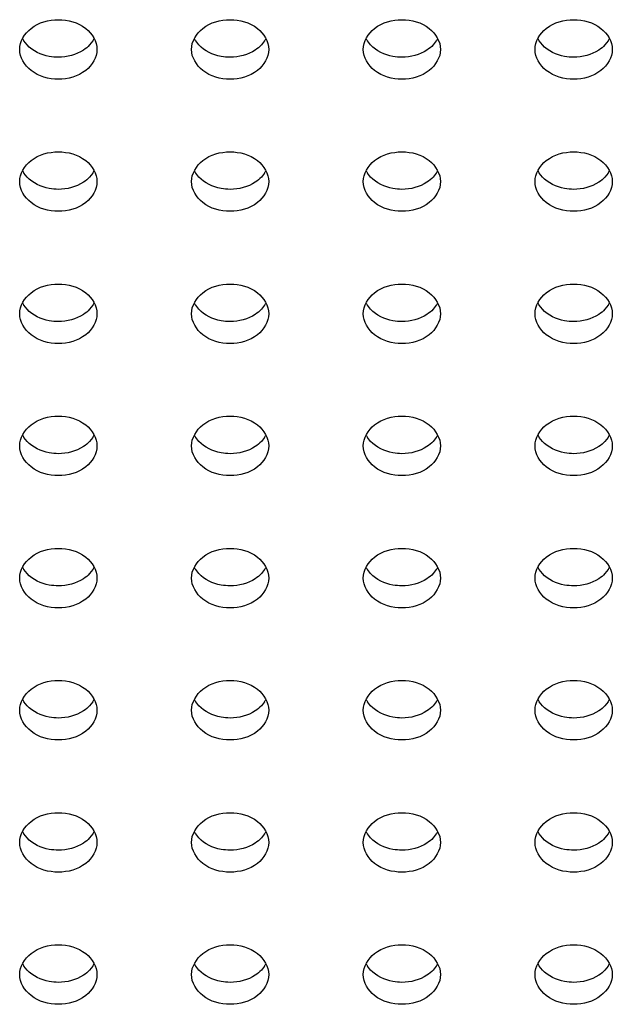
# Model space of a CAD drawing. Units: inches. Extents: x 0 to 22, y 0 to 17.
# Drawn here: x 15.4 to 15.4, y 7 to 7.1 of the extents above; entities that cross this region are included whole.
import ezdxf

# ---------------------------------------------------------------- set-up
doc = ezdxf.new("R2010")
doc.units = ezdxf.units.IN
doc.header["$LTSCALE"] = 1.21
doc.header["$MEASUREMENT"] = 0
doc.layers.add('3_ALL_AXES', color=7, linetype='CONTINUOUS')

msp = doc.modelspace()

# ---------------------------------------------------------------- linework, layer by layer
at = {"layer": '3_ALL_AXES', "color": 7, "linetype": 'Continuous'}
for p, q in [((15.357286415, 7.0738699333), (15.3569959009, 7.074234624600001)), ((15.3633101204, 7.074234624600001), (15.3630196063, 7.0738699333)), ((15.3730344465, 7.0738699333), (15.3727439324, 7.074234624600001)), ((15.3790581519, 7.074234624600001), (15.3787676378, 7.0738699333)), ((15.388782478, 7.0738699333), (15.3884919639, 7.074234624600001)), ((15.3948061834, 7.074234624600001), (15.3945156693, 7.0738699333)), ((15.4045305095, 7.0738699333), (15.4042399954, 7.074234624600001)), ((15.4105542149, 7.074234624600001), (15.4102637008, 7.0738699333)), ((15.357286415, 7.0617554818), (15.3569959009, 7.062120173099999)), ((15.3633101204, 7.062120173099999), (15.3630196063, 7.0617554818)), ((15.3730344465, 7.0617554818), (15.3727439324, 7.062120173099999)), ((15.3790581519, 7.062120173099999), (15.3787676378, 7.0617554818)), ((15.388782478, 7.0617554818), (15.3884919639, 7.062120173099999)), ((15.3948061834, 7.062120173099999), (15.3945156693, 7.0617554818)), ((15.4045305095, 7.0617554818), (15.4042399954, 7.062120173099999)), ((15.4105542149, 7.062120173099999), (15.4102637008, 7.0617554818)), ((15.357286415, 7.0496410303), (15.3569959009, 7.0500057216)), ((15.3633101204, 7.0500057216), (15.3630196063, 7.0496410303)), ((15.3730344465, 7.0496410303), (15.3727439324, 7.0500057216)), ((15.3790581519, 7.0500057216), (15.3787676378, 7.0496410303)), ((15.388782478, 7.0496410303), (15.3884919639, 7.0500057216)), ((15.3948061834, 7.0500057216), (15.3945156693, 7.0496410303)), ((15.4045305095, 7.0496410303), (15.4042399954, 7.0500057216)), ((15.4105542149, 7.0500057216), (15.4102637008, 7.0496410303)), ((15.357286415, 7.0375265788), (15.3569959009, 7.03789127)), ((15.3633101204, 7.03789127), (15.3630196063, 7.0375265788)), ((15.3730344465, 7.0375265788), (15.3727439324, 7.03789127)), ((15.3790581519, 7.03789127), (15.3787676378, 7.0375265788)), ((15.388782478, 7.0375265788), (15.3884919639, 7.03789127)), ((15.3948061834, 7.03789127), (15.3945156693, 7.0375265788)), ((15.4045305095, 7.0375265788), (15.4042399954, 7.03789127)), ((15.4105542149, 7.03789127), (15.4102637008, 7.0375265788)), ((15.357286415, 7.0254121272), (15.3569959009, 7.0257768185)), ((15.3633101204, 7.0257768185), (15.3630196063, 7.0254121272)), ((15.3730344465, 7.0254121272), (15.3727439324, 7.0257768185)), ((15.3790581519, 7.0257768185), (15.3787676378, 7.0254121272)), ((15.388782478, 7.0254121272), (15.3884919639, 7.0257768185)), ((15.3948061834, 7.0257768185), (15.3945156693, 7.0254121272)), ((15.4045305095, 7.0254121272), (15.4042399954, 7.0257768185)), ((15.4105542149, 7.0257768185), (15.4102637008, 7.0254121272)), ((15.357286415, 7.013297675700001), (15.3569959009, 7.013662367)), ((15.3633101204, 7.013662367), (15.3630196063, 7.013297675700001)), ((15.3730344465, 7.013297675700001), (15.3727439324, 7.013662367)), ((15.3790581519, 7.013662367), (15.3787676378, 7.013297675700001)), ((15.388782478, 7.013297675700001), (15.3884919639, 7.013662367)), ((15.3948061834, 7.013662367), (15.3945156693, 7.013297675700001)), ((15.4045305095, 7.013297675700001), (15.4042399954, 7.013662367)), ((15.4105542149, 7.013662367), (15.4102637008, 7.013297675700001)), ((15.357286415, 7.001183224199999), (15.3569959009, 7.0015479154)), ((15.3633101204, 7.0015479154), (15.3630196063, 7.001183224199999)), ((15.3730344465, 7.001183224199999), (15.3727439324, 7.0015479154)), ((15.3790581519, 7.0015479154), (15.3787676378, 7.001183224199999)), ((15.388782478, 7.001183224199999), (15.3884919639, 7.0015479154)), ((15.3948061834, 7.0015479154), (15.3945156693, 7.001183224199999)), ((15.4045305095, 7.001183224199999), (15.4042399954, 7.0015479154)), ((15.4105542149, 7.0015479154), (15.4102637008, 7.001183224199999)), ((15.357286415, 6.9890687726), (15.3569959009, 6.9894334639)), ((15.3633101204, 6.9894334639), (15.3630196063, 6.9890687726)), ((15.3730344465, 6.9890687726), (15.3727439324, 6.9894334639)), ((15.3790581519, 6.9894334639), (15.3787676378, 6.9890687726)), ((15.388782478, 6.9890687726), (15.3884919639, 6.9894334639)), ((15.3948061834, 6.9894334639), (15.3945156693, 6.9890687726)), ((15.4045305095, 6.9890687726), (15.4042399954, 6.9894334639)), ((15.4105542149, 6.9894334639), (15.4102637008, 6.9890687726))]:
    msp.add_line(p, q, dxfattribs=at)
for centre, start, end in [((15.3590624098, 7.0756048807), 207.423817886, 213.5474726398), ((15.3612436115, 7.0756048807), 326.4525273598, 332.5761821138), ((15.3748104413, 7.0756048807), 207.4238178863, 213.5474726388), ((15.3769916429, 7.0756048807), 326.4525273608, 332.5761821122), ((15.3905584728, 7.0756048807), 207.4238178879, 213.5474726379), ((15.3927396744, 7.0756048807), 326.4525273621999, 332.5761821117), ((15.4063065043, 7.0756048807), 207.4238178886, 213.547472637), ((15.4084877059, 7.0756048807), 326.4525273621, 332.5761821121), ((15.3590624098, 7.0634904292), 207.4238178858, 213.5474726402), ((15.3612436114, 7.0634904292), 326.4525273608, 332.5761821122), ((15.3748104413, 7.0634904292), 207.4238178863, 213.5474726388), ((15.3769916429, 7.0634904292), 326.4525273615999, 332.5761821123), ((15.3905584728, 7.0634904292), 207.4238178879, 213.5474726379), ((15.3927396744, 7.0634904292), 326.4525273621999, 332.5761821117), ((15.4063065043, 7.0634904292), 207.4238178877, 213.5474726384), ((15.4084877059, 7.0634904292), 326.4525273615999, 332.5761821123), ((15.3590624098, 7.0513759776), 207.4238178858, 213.5474726402), ((15.3612436115, 7.0513759776), 326.4525273602, 332.5761821127), ((15.3748104413, 7.0513759776), 207.4238178858, 213.5474726402), ((15.3769916429, 7.0513759776), 326.4525273609, 332.5761821118001), ((15.3905584728, 7.0513759776), 207.4238178879, 213.5474726379), ((15.3927396744, 7.0513759776), 326.4525273621999, 332.5761821117), ((15.4063065043, 7.0513759776), 207.4238178877, 213.5474726384), ((15.4084877059, 7.0513759776), 326.4525273621, 332.5761821121), ((15.3590624098, 7.0392615261), 207.4238178869, 213.5474726391), ((15.3612436115, 7.0392615261), 326.4525273592, 332.5761821143), ((15.3748104413, 7.0392615261), 207.4238178864, 213.5474726397), ((15.3769916429, 7.0392615261), 326.4525273626001, 332.5761821116), ((15.3905584728, 7.0392615261), 207.4238178884, 213.5474726374), ((15.3927396744, 7.0392615261), 326.4525273626001, 332.5761821116), ((15.4063065043, 7.0392615261), 207.4238178888, 213.5474726373), ((15.4084877059, 7.0392615261), 326.4525273621, 332.5761821121), ((15.3590624098, 7.0271470746), 207.4238178863, 213.5474726388), ((15.3612436115, 7.0271470746), 326.4525273598, 332.5761821138), ((15.3748104413, 7.0271470746), 207.4238178865, 213.5474726384), ((15.3769916429, 7.0271470746), 326.4525273615999, 332.5761821123), ((15.3905584728, 7.0271470746), 207.4238178877, 213.5474726384), ((15.3927396744, 7.0271470746), 326.452527363, 332.5761821113999), ((15.4063065043, 7.0271470746), 207.4238178877, 213.5474726384), ((15.4084877059, 7.0271470746), 326.452527363, 332.5761821113999), ((15.3590624098, 7.0150326231), 207.4238178866, 213.5474726393), ((15.3612436115, 7.0150326231), 326.4525273594, 332.5761821139), ((15.3748104413, 7.0150326231), 207.4238178866, 213.5474726393), ((15.3769916429, 7.0150326231), 326.4525273626001, 332.5761821116), ((15.3905584728, 7.0150326231), 207.4238178878, 213.5474726392), ((15.3927396744, 7.0150326231), 326.4525273626001, 332.5761821116), ((15.4063065043, 7.0150326231), 207.423817887, 213.5474726379), ((15.4084877059, 7.0150326231), 326.4525273621, 332.5761821121), ((15.3590624098, 7.0029181715), 207.4238178866, 213.5474726393), ((15.3612436115, 7.0029181715), 326.4525273598, 332.5761821138), ((15.3748104413, 7.0029181715), 207.4238178866, 213.5474726393), ((15.3769916429, 7.0029181715), 326.4525273615999, 332.5761821123), ((15.3905584728, 7.0029181715), 207.4238178879, 213.5474726379), ((15.3927396744, 7.0029181715), 326.4525273626001, 332.5761821116), ((15.4063065043, 7.0029181715), 207.4238178877, 213.5474726384), ((15.4084877059, 7.0029181715), 326.4525273615999, 332.5761821123), ((15.3590624098, 6.99080372), 207.4238178866, 213.5474726393), ((15.3612436114, 6.99080372), 326.4525273612, 332.5761821120001), ((15.3748104413, 6.99080372), 207.4238178868, 213.5474726383), ((15.3769916429, 6.99080372), 326.4525273613, 332.5761821116), ((15.3905584728, 6.99080372), 207.4238178884, 213.5474726374), ((15.3927396744, 6.99080372), 326.4525273625, 332.5761821120001), ((15.4063065043, 6.99080372), 207.4238178884, 213.5474726374), ((15.4084877059, 6.99080372), 326.4525273626001, 332.5761821116)]:
    msp.add_arc(centre, 0.0024795284, start, end, dxfattribs=at)
for points, knots in [([(15.3566097036, 7.0734597226), (15.3566097036, 7.0741894038), (15.3575928368, 7.075774207999999), (15.3592764719, 7.0761854742), (15.3601530106, 7.0761854742)], [0, 0, 0, 0, 0.4542847236999999, 1, 1, 1, 1]), ([(15.3601530106, 7.0761854742), (15.3610295494, 7.0761854742), (15.3627131845, 7.075774207999999), (15.3636963177, 7.0741894038), (15.3636963177, 7.0734597226)], [0, 0, 0, 0, 0.5457152763, 1, 1, 1, 1]), ([(15.3723577351, 7.0734597226), (15.3723577351, 7.0741894038), (15.3733408683, 7.075774207999999), (15.3750245034, 7.0761854742), (15.3759010421, 7.0761854742)], [0, 0, 0, 0, 0.4542847236999999, 1, 1, 1, 1]), ([(15.3759010421, 7.0761854742), (15.3767775809, 7.0761854742), (15.378461216, 7.075774207999999), (15.3794443492, 7.0741894038), (15.3794443492, 7.0734597226)], [0, 0, 0, 0, 0.5457152763, 1, 1, 1, 1]), ([(15.3881057666, 7.0734597226), (15.3881057666, 7.0741894038), (15.3890888998, 7.075774207999999), (15.3907725349, 7.0761854742), (15.3916490736, 7.0761854742)], [0, 0, 0, 0, 0.4542847236999999, 1, 1, 1, 1]), ([(15.3916490736, 7.0761854742), (15.3925256124, 7.0761854742), (15.3942092475, 7.075774207999999), (15.3951923807, 7.0741894038), (15.3951923807, 7.0734597226)], [0, 0, 0, 0, 0.5457152763, 1, 1, 1, 1]), ([(15.403853798, 7.0734597226), (15.403853798, 7.0741894038), (15.4048369313, 7.075774207999999), (15.4065205664, 7.0761854742), (15.4073971051, 7.0761854742)], [0, 0, 0, 0, 0.4542847236999999, 1, 1, 1, 1]), ([(15.4073971051, 7.0761854742), (15.4082736439, 7.0761854742), (15.409957279, 7.075774207999999), (15.4109404122, 7.0741894038), (15.4109404122, 7.0734597226)], [0, 0, 0, 0, 0.5457152763, 1, 1, 1, 1]), ([(15.3601530106, 7.070733971), (15.3592764719, 7.070733971), (15.3575928368, 7.071145237200001), (15.3566097036, 7.0727300414), (15.3566097036, 7.0734597226)], [0, 0, 0, 0, 0.5457152763, 1, 1, 1, 1]), ([(15.3601530106, 7.0727463383), (15.3598761396, 7.0727463383), (15.3588405083, 7.072836401799999), (15.357811239, 7.0733142462), (15.357286415, 7.0738699333)], [0, 0, 0, 0, 0.265910406, 1, 1, 1, 1]), ([(15.3630196063, 7.0738699333), (15.3628512505, 7.0736916771), (15.3620398225, 7.0730246155), (15.3609503663, 7.0727463383), (15.3601530106, 7.0727463383)], [0, 0, 0, 0, 0.2351852311, 1, 1, 1, 1]), ([(15.3636963177, 7.0734597226), (15.3636963177, 7.0727300414), (15.3627131845, 7.071145237200001), (15.3610295494, 7.070733971), (15.3601530106, 7.070733971)], [0, 0, 0, 0, 0.4542847236999999, 1, 1, 1, 1]), ([(15.3759010421, 7.070733971), (15.3750245034, 7.070733971), (15.3733408683, 7.071145237200001), (15.3723577351, 7.0727300414), (15.3723577351, 7.0734597226)], [0, 0, 0, 0, 0.5457152763, 1, 1, 1, 1]), ([(15.3759010421, 7.0727463383), (15.375624171, 7.0727463383), (15.3745885398, 7.072836401799999), (15.3735592705, 7.0733142462), (15.3730344465, 7.0738699333)], [0, 0, 0, 0, 0.265910406, 1, 1, 1, 1]), ([(15.3787676378, 7.0738699333), (15.378599282, 7.0736916771), (15.377787854, 7.0730246155), (15.3766983978, 7.0727463383), (15.3759010421, 7.0727463383)], [0, 0, 0, 0, 0.2351852311, 1, 1, 1, 1]), ([(15.3794443492, 7.0734597226), (15.3794443492, 7.0727300414), (15.378461216, 7.071145237200001), (15.3767775809, 7.070733971), (15.3759010421, 7.070733971)], [0, 0, 0, 0, 0.4542847236999999, 1, 1, 1, 1]), ([(15.3916490736, 7.070733971), (15.3907725349, 7.070733971), (15.3890888998, 7.071145237200001), (15.3881057666, 7.0727300414), (15.3881057666, 7.0734597226)], [0, 0, 0, 0, 0.5457152763, 1, 1, 1, 1]), ([(15.3916490736, 7.0727463383), (15.3913722025, 7.0727463383), (15.3903365713, 7.072836401799999), (15.389307302, 7.0733142462), (15.388782478, 7.0738699333)], [0, 0, 0, 0, 0.265910406, 1, 1, 1, 1]), ([(15.3945156693, 7.0738699333), (15.3943473135, 7.0736916771), (15.3935358855, 7.0730246155), (15.3924464293, 7.0727463383), (15.3916490736, 7.0727463383)], [0, 0, 0, 0, 0.2351852311, 1, 1, 1, 1]), ([(15.3951923807, 7.0734597226), (15.3951923807, 7.0727300414), (15.3942092475, 7.071145237200001), (15.3925256124, 7.070733971), (15.3916490736, 7.070733971)], [0, 0, 0, 0, 0.4542847236999999, 1, 1, 1, 1]), ([(15.4073971051, 7.070733971), (15.4065205664, 7.070733971), (15.4048369313, 7.071145237200001), (15.403853798, 7.0727300414), (15.403853798, 7.0734597226)], [0, 0, 0, 0, 0.5457152763, 1, 1, 1, 1]), ([(15.4073971051, 7.0727463383), (15.407120234, 7.0727463383), (15.4060846028, 7.072836401799999), (15.4050553335, 7.0733142462), (15.4045305095, 7.0738699333)], [0, 0, 0, 0, 0.265910406, 1, 1, 1, 1]), ([(15.4102637008, 7.0738699333), (15.410095345, 7.0736916771), (15.409283917, 7.0730246155), (15.4081944608, 7.0727463383), (15.4073971051, 7.0727463383)], [0, 0, 0, 0, 0.2351852311, 1, 1, 1, 1]), ([(15.4109404122, 7.0734597226), (15.4109404122, 7.0727300414), (15.409957279, 7.071145237200001), (15.4082736439, 7.070733971), (15.4073971051, 7.070733971)], [0, 0, 0, 0, 0.4542847236999999, 1, 1, 1, 1]), ([(15.3566097036, 7.061345271), (15.3566097036, 7.062074952200001), (15.3575928368, 7.0636597565), (15.3592764719, 7.0640710226), (15.3601530106, 7.0640710226)], [0, 0, 0, 0, 0.4542847236999999, 1, 1, 1, 1]), ([(15.3601530106, 7.0640710226), (15.3610295494, 7.0640710226), (15.3627131845, 7.0636597565), (15.3636963177, 7.062074952200001), (15.3636963177, 7.061345271)], [0, 0, 0, 0, 0.5457152763, 1, 1, 1, 1]), ([(15.3723577351, 7.061345271), (15.3723577351, 7.062074952200001), (15.3733408683, 7.0636597565), (15.3750245034, 7.0640710226), (15.3759010421, 7.0640710226)], [0, 0, 0, 0, 0.4542847236999999, 1, 1, 1, 1]), ([(15.3759010421, 7.0640710226), (15.3767775809, 7.0640710226), (15.378461216, 7.0636597565), (15.3794443492, 7.062074952200001), (15.3794443492, 7.061345271)], [0, 0, 0, 0, 0.5457152763, 1, 1, 1, 1]), ([(15.3881057666, 7.061345271), (15.3881057666, 7.062074952200001), (15.3890888998, 7.0636597565), (15.3907725349, 7.0640710226), (15.3916490736, 7.0640710226)], [0, 0, 0, 0, 0.4542847236999999, 1, 1, 1, 1]), ([(15.3916490736, 7.0640710226), (15.3925256124, 7.0640710226), (15.3942092475, 7.0636597565), (15.3951923807, 7.062074952200001), (15.3951923807, 7.061345271)], [0, 0, 0, 0, 0.5457152763, 1, 1, 1, 1]), ([(15.403853798, 7.061345271), (15.403853798, 7.062074952200001), (15.4048369313, 7.0636597565), (15.4065205664, 7.0640710226), (15.4073971051, 7.0640710226)], [0, 0, 0, 0, 0.4542847236999999, 1, 1, 1, 1]), ([(15.4073971051, 7.0640710226), (15.4082736439, 7.0640710226), (15.409957279, 7.0636597565), (15.4109404122, 7.062074952200001), (15.4109404122, 7.061345271)], [0, 0, 0, 0, 0.5457152763, 1, 1, 1, 1]), ([(15.3601530106, 7.0606318868), (15.3598761396, 7.0606318868), (15.3588405083, 7.0607219503), (15.357811239, 7.0611997946), (15.357286415, 7.0617554818)], [0, 0, 0, 0, 0.265910406, 1, 1, 1, 1]), ([(15.3630196063, 7.0617554818), (15.3628512505, 7.0615772255), (15.3620398225, 7.0609101639), (15.3609503663, 7.0606318868), (15.3601530106, 7.0606318868)], [0, 0, 0, 0, 0.2351852311, 1, 1, 1, 1]), ([(15.3759010421, 7.0606318868), (15.375624171, 7.0606318868), (15.3745885398, 7.0607219503), (15.3735592705, 7.0611997946), (15.3730344465, 7.0617554818)], [0, 0, 0, 0, 0.265910406, 1, 1, 1, 1]), ([(15.3787676378, 7.0617554818), (15.378599282, 7.0615772255), (15.377787854, 7.0609101639), (15.3766983978, 7.0606318868), (15.3759010421, 7.0606318868)], [0, 0, 0, 0, 0.2351852311, 1, 1, 1, 1]), ([(15.3916490736, 7.0606318868), (15.3913722025, 7.0606318868), (15.3903365713, 7.0607219503), (15.389307302, 7.0611997946), (15.388782478, 7.0617554818)], [0, 0, 0, 0, 0.265910406, 1, 1, 1, 1]), ([(15.3945156693, 7.0617554818), (15.3943473135, 7.0615772255), (15.3935358855, 7.0609101639), (15.3924464293, 7.0606318868), (15.3916490736, 7.0606318868)], [0, 0, 0, 0, 0.2351852311, 1, 1, 1, 1]), ([(15.4073971051, 7.0606318868), (15.407120234, 7.0606318868), (15.4060846028, 7.0607219503), (15.4050553335, 7.0611997946), (15.4045305095, 7.0617554818)], [0, 0, 0, 0, 0.265910406, 1, 1, 1, 1]), ([(15.4102637008, 7.0617554818), (15.410095345, 7.0615772255), (15.409283917, 7.0609101639), (15.4081944608, 7.0606318868), (15.4073971051, 7.0606318868)], [0, 0, 0, 0, 0.2351852311, 1, 1, 1, 1]), ([(15.3601530106, 7.058619519500001), (15.3592764719, 7.058619519500001), (15.3575928368, 7.059030785599999), (15.3566097036, 7.0606155899), (15.3566097036, 7.061345271)], [0, 0, 0, 0, 0.5457152763, 1, 1, 1, 1]), ([(15.3636963177, 7.061345271), (15.3636963177, 7.0606155899), (15.3627131845, 7.059030785599999), (15.3610295494, 7.058619519500001), (15.3601530106, 7.058619519500001)], [0, 0, 0, 0, 0.4542847236999999, 1, 1, 1, 1]), ([(15.3759010421, 7.058619519500001), (15.3750245034, 7.058619519500001), (15.3733408683, 7.059030785599999), (15.3723577351, 7.0606155899), (15.3723577351, 7.061345271)], [0, 0, 0, 0, 0.5457152763, 1, 1, 1, 1]), ([(15.3794443492, 7.061345271), (15.3794443492, 7.0606155899), (15.378461216, 7.059030785599999), (15.3767775809, 7.058619519500001), (15.3759010421, 7.058619519500001)], [0, 0, 0, 0, 0.4542847236999999, 1, 1, 1, 1]), ([(15.3916490736, 7.058619519500001), (15.3907725349, 7.058619519500001), (15.3890888998, 7.059030785599999), (15.3881057666, 7.0606155899), (15.3881057666, 7.061345271)], [0, 0, 0, 0, 0.5457152763, 1, 1, 1, 1]), ([(15.3951923807, 7.061345271), (15.3951923807, 7.0606155899), (15.3942092475, 7.059030785599999), (15.3925256124, 7.058619519500001), (15.3916490736, 7.058619519500001)], [0, 0, 0, 0, 0.4542847236999999, 1, 1, 1, 1]), ([(15.4073971051, 7.058619519500001), (15.4065205664, 7.058619519500001), (15.4048369313, 7.059030785599999), (15.403853798, 7.0606155899), (15.403853798, 7.061345271)], [0, 0, 0, 0, 0.5457152763, 1, 1, 1, 1]), ([(15.4109404122, 7.061345271), (15.4109404122, 7.0606155899), (15.409957279, 7.059030785599999), (15.4082736439, 7.058619519500001), (15.4073971051, 7.058619519500001)], [0, 0, 0, 0, 0.4542847236999999, 1, 1, 1, 1]), ([(15.3566097036, 7.049230819500001), (15.3566097036, 7.0499605007), (15.3575928368, 7.0515453049), (15.3592764719, 7.0519565711), (15.3601530106, 7.0519565711)], [0, 0, 0, 0, 0.4542847236999999, 1, 1, 1, 1]), ([(15.3601530106, 7.0519565711), (15.3610295494, 7.0519565711), (15.3627131845, 7.0515453049), (15.3636963177, 7.0499605007), (15.3636963177, 7.049230819500001)], [0, 0, 0, 0, 0.5457152763, 1, 1, 1, 1]), ([(15.3723577351, 7.049230819500001), (15.3723577351, 7.0499605007), (15.3733408683, 7.0515453049), (15.3750245034, 7.0519565711), (15.3759010421, 7.0519565711)], [0, 0, 0, 0, 0.4542847236999999, 1, 1, 1, 1]), ([(15.3759010421, 7.0519565711), (15.3767775809, 7.0519565711), (15.378461216, 7.0515453049), (15.3794443492, 7.0499605007), (15.3794443492, 7.049230819500001)], [0, 0, 0, 0, 0.5457152763, 1, 1, 1, 1]), ([(15.3881057666, 7.049230819500001), (15.3881057666, 7.0499605007), (15.3890888998, 7.0515453049), (15.3907725349, 7.0519565711), (15.3916490736, 7.0519565711)], [0, 0, 0, 0, 0.4542847236999999, 1, 1, 1, 1]), ([(15.3916490736, 7.0519565711), (15.3925256124, 7.0519565711), (15.3942092475, 7.0515453049), (15.3951923807, 7.0499605007), (15.3951923807, 7.049230819500001)], [0, 0, 0, 0, 0.5457152763, 1, 1, 1, 1]), ([(15.403853798, 7.049230819500001), (15.403853798, 7.0499605007), (15.4048369313, 7.0515453049), (15.4065205664, 7.0519565711), (15.4073971051, 7.0519565711)], [0, 0, 0, 0, 0.4542847236999999, 1, 1, 1, 1]), ([(15.4073971051, 7.0519565711), (15.4082736439, 7.0519565711), (15.409957279, 7.0515453049), (15.4109404122, 7.0499605007), (15.4109404122, 7.049230819500001)], [0, 0, 0, 0, 0.5457152763, 1, 1, 1, 1]), ([(15.3601530106, 7.0485174353), (15.3598761396, 7.0485174353), (15.3588405083, 7.0486074987), (15.357811239, 7.0490853431), (15.357286415, 7.0496410303)], [0, 0, 0, 0, 0.265910406, 1, 1, 1, 1]), ([(15.3630196063, 7.0496410303), (15.3628512505, 7.049462773999999), (15.3620398225, 7.0487957124), (15.3609503663, 7.0485174353), (15.3601530106, 7.0485174353)], [0, 0, 0, 0, 0.2351852311, 1, 1, 1, 1]), ([(15.3759010421, 7.0485174353), (15.375624171, 7.0485174353), (15.3745885398, 7.0486074987), (15.3735592705, 7.0490853431), (15.3730344465, 7.0496410303)], [0, 0, 0, 0, 0.265910406, 1, 1, 1, 1]), ([(15.3787676378, 7.0496410303), (15.378599282, 7.049462773999999), (15.377787854, 7.0487957124), (15.3766983978, 7.0485174353), (15.3759010421, 7.0485174353)], [0, 0, 0, 0, 0.2351852311, 1, 1, 1, 1]), ([(15.3916490736, 7.0485174353), (15.3913722025, 7.0485174353), (15.3903365713, 7.0486074987), (15.389307302, 7.0490853431), (15.388782478, 7.0496410303)], [0, 0, 0, 0, 0.265910406, 1, 1, 1, 1]), ([(15.3945156693, 7.0496410303), (15.3943473135, 7.049462773999999), (15.3935358855, 7.0487957124), (15.3924464293, 7.0485174353), (15.3916490736, 7.0485174353)], [0, 0, 0, 0, 0.2351852311, 1, 1, 1, 1]), ([(15.4073971051, 7.0485174353), (15.407120234, 7.0485174353), (15.4060846028, 7.0486074987), (15.4050553335, 7.0490853431), (15.4045305095, 7.0496410303)], [0, 0, 0, 0, 0.265910406, 1, 1, 1, 1]), ([(15.4102637008, 7.0496410303), (15.410095345, 7.049462773999999), (15.409283917, 7.0487957124), (15.4081944608, 7.0485174353), (15.4073971051, 7.0485174353)], [0, 0, 0, 0, 0.2351852311, 1, 1, 1, 1]), ([(15.3601530106, 7.046505067899999), (15.3592764719, 7.046505067899999), (15.3575928368, 7.0469163341), (15.3566097036, 7.048501138300001), (15.3566097036, 7.049230819500001)], [0, 0, 0, 0, 0.5457152763, 1, 1, 1, 1]), ([(15.3636963177, 7.049230819500001), (15.3636963177, 7.048501138300001), (15.3627131845, 7.0469163341), (15.3610295494, 7.046505067899999), (15.3601530106, 7.046505067899999)], [0, 0, 0, 0, 0.4542847236999999, 1, 1, 1, 1]), ([(15.3759010421, 7.046505067899999), (15.3750245034, 7.046505067899999), (15.3733408683, 7.0469163341), (15.3723577351, 7.048501138300001), (15.3723577351, 7.049230819500001)], [0, 0, 0, 0, 0.5457152763, 1, 1, 1, 1]), ([(15.3794443492, 7.049230819500001), (15.3794443492, 7.048501138300001), (15.378461216, 7.0469163341), (15.3767775809, 7.046505067899999), (15.3759010421, 7.046505067899999)], [0, 0, 0, 0, 0.4542847236999999, 1, 1, 1, 1]), ([(15.3916490736, 7.046505067899999), (15.3907725349, 7.046505067899999), (15.3890888998, 7.0469163341), (15.3881057666, 7.048501138300001), (15.3881057666, 7.049230819500001)], [0, 0, 0, 0, 0.5457152763, 1, 1, 1, 1]), ([(15.3951923807, 7.049230819500001), (15.3951923807, 7.048501138300001), (15.3942092475, 7.0469163341), (15.3925256124, 7.046505067899999), (15.3916490736, 7.046505067899999)], [0, 0, 0, 0, 0.4542847236999999, 1, 1, 1, 1]), ([(15.4073971051, 7.046505067899999), (15.4065205664, 7.046505067899999), (15.4048369313, 7.0469163341), (15.403853798, 7.048501138300001), (15.403853798, 7.049230819500001)], [0, 0, 0, 0, 0.5457152763, 1, 1, 1, 1]), ([(15.4109404122, 7.049230819500001), (15.4109404122, 7.048501138300001), (15.409957279, 7.0469163341), (15.4082736439, 7.046505067899999), (15.4073971051, 7.046505067899999)], [0, 0, 0, 0, 0.4542847236999999, 1, 1, 1, 1]), ([(15.3566097036, 7.037116368), (15.3566097036, 7.0378460492), (15.3575928368, 7.039430853400001), (15.3592764719, 7.0398421196), (15.3601530106, 7.0398421196)], [0, 0, 0, 0, 0.4542847236999999, 1, 1, 1, 1]), ([(15.3601530106, 7.0398421196), (15.3610295494, 7.0398421196), (15.3627131845, 7.039430853400001), (15.3636963177, 7.0378460492), (15.3636963177, 7.037116368)], [0, 0, 0, 0, 0.5457152763, 1, 1, 1, 1]), ([(15.3723577351, 7.037116368), (15.3723577351, 7.0378460492), (15.3733408683, 7.039430853400001), (15.3750245034, 7.0398421196), (15.3759010421, 7.0398421196)], [0, 0, 0, 0, 0.4542847236999999, 1, 1, 1, 1]), ([(15.3759010421, 7.0398421196), (15.3767775809, 7.0398421196), (15.378461216, 7.039430853400001), (15.3794443492, 7.0378460492), (15.3794443492, 7.037116368)], [0, 0, 0, 0, 0.5457152763, 1, 1, 1, 1]), ([(15.3881057666, 7.037116368), (15.3881057666, 7.0378460492), (15.3890888998, 7.039430853400001), (15.3907725349, 7.0398421196), (15.3916490736, 7.0398421196)], [0, 0, 0, 0, 0.4542847236999999, 1, 1, 1, 1]), ([(15.3916490736, 7.0398421196), (15.3925256124, 7.0398421196), (15.3942092475, 7.039430853400001), (15.3951923807, 7.0378460492), (15.3951923807, 7.037116368)], [0, 0, 0, 0, 0.5457152763, 1, 1, 1, 1]), ([(15.403853798, 7.037116368), (15.403853798, 7.0378460492), (15.4048369313, 7.039430853400001), (15.4065205664, 7.0398421196), (15.4073971051, 7.0398421196)], [0, 0, 0, 0, 0.4542847236999999, 1, 1, 1, 1]), ([(15.4073971051, 7.0398421196), (15.4082736439, 7.0398421196), (15.409957279, 7.039430853400001), (15.4109404122, 7.0378460492), (15.4109404122, 7.037116368)], [0, 0, 0, 0, 0.5457152763, 1, 1, 1, 1]), ([(15.3601530106, 7.0343906164), (15.3592764719, 7.0343906164), (15.3575928368, 7.0348018826), (15.3566097036, 7.036386686799999), (15.3566097036, 7.037116368)], [0, 0, 0, 0, 0.5457152763, 1, 1, 1, 1]), ([(15.3601530106, 7.0364029838), (15.3598761396, 7.0364029838), (15.3588405083, 7.0364930472), (15.357811239, 7.036970891599999), (15.357286415, 7.0375265788)], [0, 0, 0, 0, 0.265910406, 1, 1, 1, 1]), ([(15.3630196063, 7.0375265788), (15.3628512505, 7.0373483225), (15.3620398225, 7.0366812609), (15.3609503663, 7.0364029838), (15.3601530106, 7.0364029838)], [0, 0, 0, 0, 0.2351852311, 1, 1, 1, 1]), ([(15.3636963177, 7.037116368), (15.3636963177, 7.036386686799999), (15.3627131845, 7.0348018826), (15.3610295494, 7.0343906164), (15.3601530106, 7.0343906164)], [0, 0, 0, 0, 0.4542847236999999, 1, 1, 1, 1]), ([(15.3759010421, 7.0343906164), (15.3750245034, 7.0343906164), (15.3733408683, 7.0348018826), (15.3723577351, 7.036386686799999), (15.3723577351, 7.037116368)], [0, 0, 0, 0, 0.5457152763, 1, 1, 1, 1]), ([(15.3759010421, 7.0364029838), (15.375624171, 7.0364029838), (15.3745885398, 7.0364930472), (15.3735592705, 7.036970891599999), (15.3730344465, 7.0375265788)], [0, 0, 0, 0, 0.265910406, 1, 1, 1, 1]), ([(15.3787676378, 7.0375265788), (15.378599282, 7.0373483225), (15.377787854, 7.0366812609), (15.3766983978, 7.0364029838), (15.3759010421, 7.0364029838)], [0, 0, 0, 0, 0.2351852311, 1, 1, 1, 1]), ([(15.3794443492, 7.037116368), (15.3794443492, 7.036386686799999), (15.378461216, 7.0348018826), (15.3767775809, 7.0343906164), (15.3759010421, 7.0343906164)], [0, 0, 0, 0, 0.4542847236999999, 1, 1, 1, 1]), ([(15.3916490736, 7.0343906164), (15.3907725349, 7.0343906164), (15.3890888998, 7.0348018826), (15.3881057666, 7.036386686799999), (15.3881057666, 7.037116368)], [0, 0, 0, 0, 0.5457152763, 1, 1, 1, 1]), ([(15.3916490736, 7.0364029838), (15.3913722025, 7.0364029838), (15.3903365713, 7.0364930472), (15.389307302, 7.036970891599999), (15.388782478, 7.0375265788)], [0, 0, 0, 0, 0.265910406, 1, 1, 1, 1]), ([(15.3945156693, 7.0375265788), (15.3943473135, 7.0373483225), (15.3935358855, 7.0366812609), (15.3924464293, 7.0364029838), (15.3916490736, 7.0364029838)], [0, 0, 0, 0, 0.2351852311, 1, 1, 1, 1]), ([(15.3951923807, 7.037116368), (15.3951923807, 7.036386686799999), (15.3942092475, 7.0348018826), (15.3925256124, 7.0343906164), (15.3916490736, 7.0343906164)], [0, 0, 0, 0, 0.4542847236999999, 1, 1, 1, 1]), ([(15.4073971051, 7.0343906164), (15.4065205664, 7.0343906164), (15.4048369313, 7.0348018826), (15.403853798, 7.036386686799999), (15.403853798, 7.037116368)], [0, 0, 0, 0, 0.5457152763, 1, 1, 1, 1]), ([(15.4073971051, 7.0364029838), (15.407120234, 7.0364029838), (15.4060846028, 7.0364930472), (15.4050553335, 7.036970891599999), (15.4045305095, 7.0375265788)], [0, 0, 0, 0, 0.265910406, 1, 1, 1, 1]), ([(15.4102637008, 7.0375265788), (15.410095345, 7.0373483225), (15.409283917, 7.0366812609), (15.4081944608, 7.0364029838), (15.4073971051, 7.0364029838)], [0, 0, 0, 0, 0.2351852311, 1, 1, 1, 1]), ([(15.4109404122, 7.037116368), (15.4109404122, 7.036386686799999), (15.409957279, 7.0348018826), (15.4082736439, 7.0343906164), (15.4073971051, 7.0343906164)], [0, 0, 0, 0, 0.4542847236999999, 1, 1, 1, 1]), ([(15.3566097036, 7.0250019165), (15.3566097036, 7.0257315976), (15.3575928368, 7.0273164019), (15.3592764719, 7.0277276681), (15.3601530106, 7.0277276681)], [0, 0, 0, 0, 0.4542847236999999, 1, 1, 1, 1]), ([(15.3601530106, 7.0277276681), (15.3610295494, 7.0277276681), (15.3627131845, 7.0273164019), (15.3636963177, 7.0257315976), (15.3636963177, 7.0250019165)], [0, 0, 0, 0, 0.5457152763, 1, 1, 1, 1]), ([(15.3723577351, 7.0250019165), (15.3723577351, 7.0257315976), (15.3733408683, 7.0273164019), (15.3750245034, 7.0277276681), (15.3759010421, 7.0277276681)], [0, 0, 0, 0, 0.4542847236999999, 1, 1, 1, 1]), ([(15.3759010421, 7.0277276681), (15.3767775809, 7.0277276681), (15.378461216, 7.0273164019), (15.3794443492, 7.0257315976), (15.3794443492, 7.0250019165)], [0, 0, 0, 0, 0.5457152763, 1, 1, 1, 1]), ([(15.3881057666, 7.0250019165), (15.3881057666, 7.0257315976), (15.3890888998, 7.0273164019), (15.3907725349, 7.0277276681), (15.3916490736, 7.0277276681)], [0, 0, 0, 0, 0.4542847236999999, 1, 1, 1, 1]), ([(15.3916490736, 7.0277276681), (15.3925256124, 7.0277276681), (15.3942092475, 7.0273164019), (15.3951923807, 7.0257315976), (15.3951923807, 7.0250019165)], [0, 0, 0, 0, 0.5457152763, 1, 1, 1, 1]), ([(15.403853798, 7.0250019165), (15.403853798, 7.0257315976), (15.4048369313, 7.0273164019), (15.4065205664, 7.0277276681), (15.4073971051, 7.0277276681)], [0, 0, 0, 0, 0.4542847236999999, 1, 1, 1, 1]), ([(15.4073971051, 7.0277276681), (15.4082736439, 7.0277276681), (15.409957279, 7.0273164019), (15.4109404122, 7.0257315976), (15.4109404122, 7.0250019165)], [0, 0, 0, 0, 0.5457152763, 1, 1, 1, 1]), ([(15.3601530106, 7.0242885322), (15.3598761396, 7.0242885322), (15.3588405083, 7.024378595700001), (15.357811239, 7.02485644), (15.357286415, 7.0254121272)], [0, 0, 0, 0, 0.265910406, 1, 1, 1, 1]), ([(15.3630196063, 7.0254121272), (15.3628512505, 7.0252338709), (15.3620398225, 7.0245668094), (15.3609503663, 7.0242885322), (15.3601530106, 7.0242885322)], [0, 0, 0, 0, 0.2351852311, 1, 1, 1, 1]), ([(15.3759010421, 7.0242885322), (15.375624171, 7.0242885322), (15.3745885398, 7.024378595700001), (15.3735592705, 7.02485644), (15.3730344465, 7.0254121272)], [0, 0, 0, 0, 0.265910406, 1, 1, 1, 1]), ([(15.3787676378, 7.0254121272), (15.378599282, 7.0252338709), (15.377787854, 7.0245668094), (15.3766983978, 7.0242885322), (15.3759010421, 7.0242885322)], [0, 0, 0, 0, 0.2351852311, 1, 1, 1, 1]), ([(15.3916490736, 7.0242885322), (15.3913722025, 7.0242885322), (15.3903365713, 7.024378595700001), (15.389307302, 7.02485644), (15.388782478, 7.0254121272)], [0, 0, 0, 0, 0.265910406, 1, 1, 1, 1]), ([(15.3945156693, 7.0254121272), (15.3943473135, 7.0252338709), (15.3935358855, 7.0245668094), (15.3924464293, 7.0242885322), (15.3916490736, 7.0242885322)], [0, 0, 0, 0, 0.2351852311, 1, 1, 1, 1]), ([(15.4073971051, 7.0242885322), (15.407120234, 7.0242885322), (15.4060846028, 7.024378595700001), (15.4050553335, 7.02485644), (15.4045305095, 7.0254121272)], [0, 0, 0, 0, 0.265910406, 1, 1, 1, 1]), ([(15.4102637008, 7.0254121272), (15.410095345, 7.0252338709), (15.409283917, 7.0245668094), (15.4081944608, 7.0242885322), (15.4073971051, 7.0242885322)], [0, 0, 0, 0, 0.2351852311, 1, 1, 1, 1]), ([(15.3601530106, 7.0222761649), (15.3592764719, 7.0222761649), (15.3575928368, 7.022687431), (15.3566097036, 7.0242722353), (15.3566097036, 7.0250019165)], [0, 0, 0, 0, 0.5457152763, 1, 1, 1, 1]), ([(15.3636963177, 7.0250019165), (15.3636963177, 7.0242722353), (15.3627131845, 7.022687431), (15.3610295494, 7.0222761649), (15.3601530106, 7.0222761649)], [0, 0, 0, 0, 0.4542847236999999, 1, 1, 1, 1]), ([(15.3759010421, 7.0222761649), (15.3750245034, 7.0222761649), (15.3733408683, 7.022687431), (15.3723577351, 7.0242722353), (15.3723577351, 7.0250019165)], [0, 0, 0, 0, 0.5457152763, 1, 1, 1, 1]), ([(15.3794443492, 7.0250019165), (15.3794443492, 7.0242722353), (15.378461216, 7.022687431), (15.3767775809, 7.0222761649), (15.3759010421, 7.0222761649)], [0, 0, 0, 0, 0.4542847236999999, 1, 1, 1, 1]), ([(15.3916490736, 7.0222761649), (15.3907725349, 7.0222761649), (15.3890888998, 7.022687431), (15.3881057666, 7.0242722353), (15.3881057666, 7.0250019165)], [0, 0, 0, 0, 0.5457152763, 1, 1, 1, 1]), ([(15.3951923807, 7.0250019165), (15.3951923807, 7.0242722353), (15.3942092475, 7.022687431), (15.3925256124, 7.0222761649), (15.3916490736, 7.0222761649)], [0, 0, 0, 0, 0.4542847236999999, 1, 1, 1, 1]), ([(15.4073971051, 7.0222761649), (15.4065205664, 7.0222761649), (15.4048369313, 7.022687431), (15.403853798, 7.0242722353), (15.403853798, 7.0250019165)], [0, 0, 0, 0, 0.5457152763, 1, 1, 1, 1]), ([(15.4109404122, 7.0250019165), (15.4109404122, 7.0242722353), (15.409957279, 7.022687431), (15.4082736439, 7.0222761649), (15.4073971051, 7.0222761649)], [0, 0, 0, 0, 0.4542847236999999, 1, 1, 1, 1]), ([(15.3566097036, 7.0128874649), (15.3566097036, 7.013617146100001), (15.3575928368, 7.0152019504), (15.3592764719, 7.015613216499999), (15.3601530106, 7.015613216499999)], [0, 0, 0, 0, 0.4542847236999999, 1, 1, 1, 1]), ([(15.3601530106, 7.015613216499999), (15.3610295494, 7.015613216499999), (15.3627131845, 7.0152019504), (15.3636963177, 7.013617146100001), (15.3636963177, 7.0128874649)], [0, 0, 0, 0, 0.5457152763, 1, 1, 1, 1]), ([(15.3723577351, 7.0128874649), (15.3723577351, 7.013617146100001), (15.3733408683, 7.0152019504), (15.3750245034, 7.015613216499999), (15.3759010421, 7.015613216499999)], [0, 0, 0, 0, 0.4542847236999999, 1, 1, 1, 1]), ([(15.3759010421, 7.015613216499999), (15.3767775809, 7.015613216499999), (15.378461216, 7.0152019504), (15.3794443492, 7.013617146100001), (15.3794443492, 7.0128874649)], [0, 0, 0, 0, 0.5457152763, 1, 1, 1, 1]), ([(15.3881057666, 7.0128874649), (15.3881057666, 7.013617146100001), (15.3890888998, 7.0152019504), (15.3907725349, 7.015613216499999), (15.3916490736, 7.015613216499999)], [0, 0, 0, 0, 0.4542847236999999, 1, 1, 1, 1]), ([(15.3916490736, 7.015613216499999), (15.3925256124, 7.015613216499999), (15.3942092475, 7.0152019504), (15.3951923807, 7.013617146100001), (15.3951923807, 7.0128874649)], [0, 0, 0, 0, 0.5457152763, 1, 1, 1, 1]), ([(15.403853798, 7.0128874649), (15.403853798, 7.013617146100001), (15.4048369313, 7.0152019504), (15.4065205664, 7.015613216499999), (15.4073971051, 7.015613216499999)], [0, 0, 0, 0, 0.4542847236999999, 1, 1, 1, 1]), ([(15.4073971051, 7.015613216499999), (15.4082736439, 7.015613216499999), (15.409957279, 7.0152019504), (15.4109404122, 7.013617146100001), (15.4109404122, 7.0128874649)], [0, 0, 0, 0, 0.5457152763, 1, 1, 1, 1]), ([(15.3601530106, 7.0101617133), (15.3592764719, 7.0101617133), (15.3575928368, 7.010572979500001), (15.3566097036, 7.0121577837), (15.3566097036, 7.0128874649)], [0, 0, 0, 0, 0.5457152763, 1, 1, 1, 1]), ([(15.3601530106, 7.0121740807), (15.3598761396, 7.0121740807), (15.3588405083, 7.0122641441), (15.357811239, 7.0127419885), (15.357286415, 7.013297675700001)], [0, 0, 0, 0, 0.265910406, 1, 1, 1, 1]), ([(15.3630196063, 7.013297675700001), (15.3628512505, 7.013119419400001), (15.3620398225, 7.0124523578), (15.3609503663, 7.0121740807), (15.3601530106, 7.0121740807)], [0, 0, 0, 0, 0.2351852311, 1, 1, 1, 1]), ([(15.3636963177, 7.0128874649), (15.3636963177, 7.0121577837), (15.3627131845, 7.010572979500001), (15.3610295494, 7.0101617133), (15.3601530106, 7.0101617133)], [0, 0, 0, 0, 0.4542847236999999, 1, 1, 1, 1]), ([(15.3759010421, 7.0101617133), (15.3750245034, 7.0101617133), (15.3733408683, 7.010572979500001), (15.3723577351, 7.0121577837), (15.3723577351, 7.0128874649)], [0, 0, 0, 0, 0.5457152763, 1, 1, 1, 1]), ([(15.3759010421, 7.0121740807), (15.375624171, 7.0121740807), (15.3745885398, 7.0122641441), (15.3735592705, 7.0127419885), (15.3730344465, 7.013297675700001)], [0, 0, 0, 0, 0.265910406, 1, 1, 1, 1]), ([(15.3787676378, 7.013297675700001), (15.378599282, 7.013119419400001), (15.377787854, 7.0124523578), (15.3766983978, 7.0121740807), (15.3759010421, 7.0121740807)], [0, 0, 0, 0, 0.2351852311, 1, 1, 1, 1]), ([(15.3794443492, 7.0128874649), (15.3794443492, 7.0121577837), (15.378461216, 7.010572979500001), (15.3767775809, 7.0101617133), (15.3759010421, 7.0101617133)], [0, 0, 0, 0, 0.4542847236999999, 1, 1, 1, 1]), ([(15.3916490736, 7.0101617133), (15.3907725349, 7.0101617133), (15.3890888998, 7.010572979500001), (15.3881057666, 7.0121577837), (15.3881057666, 7.0128874649)], [0, 0, 0, 0, 0.5457152763, 1, 1, 1, 1]), ([(15.3916490736, 7.0121740807), (15.3913722025, 7.0121740807), (15.3903365713, 7.0122641441), (15.389307302, 7.0127419885), (15.388782478, 7.013297675700001)], [0, 0, 0, 0, 0.265910406, 1, 1, 1, 1]), ([(15.3945156693, 7.013297675700001), (15.3943473135, 7.013119419400001), (15.3935358855, 7.0124523578), (15.3924464293, 7.0121740807), (15.3916490736, 7.0121740807)], [0, 0, 0, 0, 0.2351852311, 1, 1, 1, 1]), ([(15.3951923807, 7.0128874649), (15.3951923807, 7.0121577837), (15.3942092475, 7.010572979500001), (15.3925256124, 7.0101617133), (15.3916490736, 7.0101617133)], [0, 0, 0, 0, 0.4542847236999999, 1, 1, 1, 1]), ([(15.4073971051, 7.0101617133), (15.4065205664, 7.0101617133), (15.4048369313, 7.010572979500001), (15.403853798, 7.0121577837), (15.403853798, 7.0128874649)], [0, 0, 0, 0, 0.5457152763, 1, 1, 1, 1]), ([(15.4073971051, 7.0121740807), (15.407120234, 7.0121740807), (15.4060846028, 7.0122641441), (15.4050553335, 7.0127419885), (15.4045305095, 7.013297675700001)], [0, 0, 0, 0, 0.265910406, 1, 1, 1, 1]), ([(15.4102637008, 7.013297675700001), (15.410095345, 7.013119419400001), (15.409283917, 7.0124523578), (15.4081944608, 7.0121740807), (15.4073971051, 7.0121740807)], [0, 0, 0, 0, 0.2351852311, 1, 1, 1, 1]), ([(15.4109404122, 7.0128874649), (15.4109404122, 7.0121577837), (15.409957279, 7.010572979500001), (15.4082736439, 7.0101617133), (15.4073971051, 7.0101617133)], [0, 0, 0, 0, 0.4542847236999999, 1, 1, 1, 1]), ([(15.3566097036, 7.0007730134), (15.3566097036, 7.0015026946), (15.3575928368, 7.0030874988), (15.3592764719, 7.003498765), (15.3601530106, 7.003498765)], [0, 0, 0, 0, 0.4542847236999999, 1, 1, 1, 1]), ([(15.3601530106, 7.003498765), (15.3610295494, 7.003498765), (15.3627131845, 7.0030874988), (15.3636963177, 7.0015026946), (15.3636963177, 7.0007730134)], [0, 0, 0, 0, 0.5457152763, 1, 1, 1, 1]), ([(15.3723577351, 7.0007730134), (15.3723577351, 7.0015026946), (15.3733408683, 7.0030874988), (15.3750245034, 7.003498765), (15.3759010421, 7.003498765)], [0, 0, 0, 0, 0.4542847236999999, 1, 1, 1, 1]), ([(15.3759010421, 7.003498765), (15.3767775809, 7.003498765), (15.378461216, 7.0030874988), (15.3794443492, 7.0015026946), (15.3794443492, 7.0007730134)], [0, 0, 0, 0, 0.5457152763, 1, 1, 1, 1]), ([(15.3881057666, 7.0007730134), (15.3881057666, 7.0015026946), (15.3890888998, 7.0030874988), (15.3907725349, 7.003498765), (15.3916490736, 7.003498765)], [0, 0, 0, 0, 0.4542847236999999, 1, 1, 1, 1]), ([(15.3916490736, 7.003498765), (15.3925256124, 7.003498765), (15.3942092475, 7.0030874988), (15.3951923807, 7.0015026946), (15.3951923807, 7.0007730134)], [0, 0, 0, 0, 0.5457152763, 1, 1, 1, 1]), ([(15.403853798, 7.0007730134), (15.403853798, 7.0015026946), (15.4048369313, 7.0030874988), (15.4065205664, 7.003498765), (15.4073971051, 7.003498765)], [0, 0, 0, 0, 0.4542847236999999, 1, 1, 1, 1]), ([(15.4073971051, 7.003498765), (15.4082736439, 7.003498765), (15.409957279, 7.0030874988), (15.4109404122, 7.0015026946), (15.4109404122, 7.0007730134)], [0, 0, 0, 0, 0.5457152763, 1, 1, 1, 1]), ([(15.3601530106, 7.0000596292), (15.3598761396, 7.0000596292), (15.3588405083, 7.0001496926), (15.357811239, 7.000627537000001), (15.357286415, 7.001183224199999)], [0, 0, 0, 0, 0.265910406, 1, 1, 1, 1]), ([(15.3630196063, 7.001183224199999), (15.3628512505, 7.001004967899999), (15.3620398225, 7.0003379063), (15.3609503663, 7.0000596292), (15.3601530106, 7.0000596292)], [0, 0, 0, 0, 0.2351852311, 1, 1, 1, 1]), ([(15.3759010421, 7.0000596292), (15.375624171, 7.0000596292), (15.3745885398, 7.0001496926), (15.3735592705, 7.000627537000001), (15.3730344465, 7.001183224199999)], [0, 0, 0, 0, 0.265910406, 1, 1, 1, 1]), ([(15.3787676378, 7.001183224199999), (15.378599282, 7.001004967899999), (15.377787854, 7.0003379063), (15.3766983978, 7.0000596292), (15.3759010421, 7.0000596292)], [0, 0, 0, 0, 0.2351852311, 1, 1, 1, 1]), ([(15.3916490736, 7.0000596292), (15.3913722025, 7.0000596292), (15.3903365713, 7.0001496926), (15.389307302, 7.000627537000001), (15.388782478, 7.001183224199999)], [0, 0, 0, 0, 0.265910406, 1, 1, 1, 1]), ([(15.3945156693, 7.001183224199999), (15.3943473135, 7.001004967899999), (15.3935358855, 7.0003379063), (15.3924464293, 7.0000596292), (15.3916490736, 7.0000596292)], [0, 0, 0, 0, 0.2351852311, 1, 1, 1, 1]), ([(15.4073971051, 7.0000596292), (15.407120234, 7.0000596292), (15.4060846028, 7.0001496926), (15.4050553335, 7.000627537000001), (15.4045305095, 7.001183224199999)], [0, 0, 0, 0, 0.265910406, 1, 1, 1, 1]), ([(15.4102637008, 7.001183224199999), (15.410095345, 7.001004967899999), (15.409283917, 7.0003379063), (15.4081944608, 7.0000596292), (15.4073971051, 7.0000596292)], [0, 0, 0, 0, 0.2351852311, 1, 1, 1, 1]), ([(15.3601530106, 6.998047261799999), (15.3592764719, 6.998047261799999), (15.3575928368, 6.998458528), (15.3566097036, 7.000043332200001), (15.3566097036, 7.0007730134)], [0, 0, 0, 0, 0.5457152763, 1, 1, 1, 1]), ([(15.3636963177, 7.0007730134), (15.3636963177, 7.000043332200001), (15.3627131845, 6.998458528), (15.3610295494, 6.998047261799999), (15.3601530106, 6.998047261799999)], [0, 0, 0, 0, 0.4542847236999999, 1, 1, 1, 1]), ([(15.3759010421, 6.998047261799999), (15.3750245034, 6.998047261799999), (15.3733408683, 6.998458528), (15.3723577351, 7.000043332200001), (15.3723577351, 7.0007730134)], [0, 0, 0, 0, 0.5457152763, 1, 1, 1, 1]), ([(15.3794443492, 7.0007730134), (15.3794443492, 7.000043332200001), (15.378461216, 6.998458528), (15.3767775809, 6.998047261799999), (15.3759010421, 6.998047261799999)], [0, 0, 0, 0, 0.4542847236999999, 1, 1, 1, 1]), ([(15.3916490736, 6.998047261799999), (15.3907725349, 6.998047261799999), (15.3890888998, 6.998458528), (15.3881057666, 7.000043332200001), (15.3881057666, 7.0007730134)], [0, 0, 0, 0, 0.5457152763, 1, 1, 1, 1]), ([(15.3951923807, 7.0007730134), (15.3951923807, 7.000043332200001), (15.3942092475, 6.998458528), (15.3925256124, 6.998047261799999), (15.3916490736, 6.998047261799999)], [0, 0, 0, 0, 0.4542847236999999, 1, 1, 1, 1]), ([(15.4073971051, 6.998047261799999), (15.4065205664, 6.998047261799999), (15.4048369313, 6.998458528), (15.403853798, 7.000043332200001), (15.403853798, 7.0007730134)], [0, 0, 0, 0, 0.5457152763, 1, 1, 1, 1]), ([(15.4109404122, 7.0007730134), (15.4109404122, 7.000043332200001), (15.409957279, 6.998458528), (15.4082736439, 6.998047261799999), (15.4073971051, 6.998047261799999)], [0, 0, 0, 0, 0.4542847236999999, 1, 1, 1, 1]), ([(15.3566097036, 6.9886585619), (15.3566097036, 6.9893882431), (15.3575928368, 6.9909730473), (15.3592764719, 6.9913843135), (15.3601530106, 6.9913843135)], [0, 0, 0, 0, 0.4542847236999999, 1, 1, 1, 1]), ([(15.3601530106, 6.9913843135), (15.3610295494, 6.9913843135), (15.3627131845, 6.9909730473), (15.3636963177, 6.9893882431), (15.3636963177, 6.9886585619)], [0, 0, 0, 0, 0.5457152763, 1, 1, 1, 1]), ([(15.3723577351, 6.9886585619), (15.3723577351, 6.9893882431), (15.3733408683, 6.9909730473), (15.3750245034, 6.9913843135), (15.3759010421, 6.9913843135)], [0, 0, 0, 0, 0.4542847236999999, 1, 1, 1, 1]), ([(15.3759010421, 6.9913843135), (15.3767775809, 6.9913843135), (15.378461216, 6.9909730473), (15.3794443492, 6.9893882431), (15.3794443492, 6.9886585619)], [0, 0, 0, 0, 0.5457152763, 1, 1, 1, 1]), ([(15.3881057666, 6.9886585619), (15.3881057666, 6.9893882431), (15.3890888998, 6.9909730473), (15.3907725349, 6.9913843135), (15.3916490736, 6.9913843135)], [0, 0, 0, 0, 0.4542847236999999, 1, 1, 1, 1]), ([(15.3916490736, 6.9913843135), (15.3925256124, 6.9913843135), (15.3942092475, 6.9909730473), (15.3951923807, 6.9893882431), (15.3951923807, 6.9886585619)], [0, 0, 0, 0, 0.5457152763, 1, 1, 1, 1]), ([(15.403853798, 6.9886585619), (15.403853798, 6.9893882431), (15.4048369313, 6.9909730473), (15.4065205664, 6.9913843135), (15.4073971051, 6.9913843135)], [0, 0, 0, 0, 0.4542847236999999, 1, 1, 1, 1]), ([(15.4073971051, 6.9913843135), (15.4082736439, 6.9913843135), (15.409957279, 6.9909730473), (15.4109404122, 6.9893882431), (15.4109404122, 6.9886585619)], [0, 0, 0, 0, 0.5457152763, 1, 1, 1, 1]), ([(15.3601530106, 6.9859328103), (15.3592764719, 6.9859328103), (15.3575928368, 6.9863440764), (15.3566097036, 6.9879288807), (15.3566097036, 6.9886585619)], [0, 0, 0, 0, 0.5457152763, 1, 1, 1, 1]), ([(15.3601530106, 6.9879451776), (15.3598761396, 6.9879451776), (15.3588405083, 6.9880352411), (15.357811239, 6.988513085499999), (15.357286415, 6.9890687726)], [0, 0, 0, 0, 0.265910406, 1, 1, 1, 1]), ([(15.3630196063, 6.9890687726), (15.3628512505, 6.9888905164), (15.3620398225, 6.9882234548), (15.3609503663, 6.9879451776), (15.3601530106, 6.9879451776)], [0, 0, 0, 0, 0.2351852311, 1, 1, 1, 1]), ([(15.3636963177, 6.9886585619), (15.3636963177, 6.9879288807), (15.3627131845, 6.9863440764), (15.3610295494, 6.9859328103), (15.3601530106, 6.9859328103)], [0, 0, 0, 0, 0.4542847236999999, 1, 1, 1, 1]), ([(15.3759010421, 6.9859328103), (15.3750245034, 6.9859328103), (15.3733408683, 6.9863440764), (15.3723577351, 6.9879288807), (15.3723577351, 6.9886585619)], [0, 0, 0, 0, 0.5457152763, 1, 1, 1, 1]), ([(15.3759010421, 6.9879451776), (15.375624171, 6.9879451776), (15.3745885398, 6.9880352411), (15.3735592705, 6.988513085499999), (15.3730344465, 6.9890687726)], [0, 0, 0, 0, 0.265910406, 1, 1, 1, 1]), ([(15.3787676378, 6.9890687726), (15.378599282, 6.9888905164), (15.377787854, 6.9882234548), (15.3766983978, 6.9879451776), (15.3759010421, 6.9879451776)], [0, 0, 0, 0, 0.2351852311, 1, 1, 1, 1]), ([(15.3794443492, 6.9886585619), (15.3794443492, 6.9879288807), (15.378461216, 6.9863440764), (15.3767775809, 6.9859328103), (15.3759010421, 6.9859328103)], [0, 0, 0, 0, 0.4542847236999999, 1, 1, 1, 1]), ([(15.3916490736, 6.9859328103), (15.3907725349, 6.9859328103), (15.3890888998, 6.9863440764), (15.3881057666, 6.9879288807), (15.3881057666, 6.9886585619)], [0, 0, 0, 0, 0.5457152763, 1, 1, 1, 1]), ([(15.3916490736, 6.9879451776), (15.3913722025, 6.9879451776), (15.3903365713, 6.9880352411), (15.389307302, 6.988513085499999), (15.388782478, 6.9890687726)], [0, 0, 0, 0, 0.265910406, 1, 1, 1, 1]), ([(15.3945156693, 6.9890687726), (15.3943473135, 6.9888905164), (15.3935358855, 6.9882234548), (15.3924464293, 6.9879451776), (15.3916490736, 6.9879451776)], [0, 0, 0, 0, 0.2351852311, 1, 1, 1, 1]), ([(15.3951923807, 6.9886585619), (15.3951923807, 6.9879288807), (15.3942092475, 6.9863440764), (15.3925256124, 6.9859328103), (15.3916490736, 6.9859328103)], [0, 0, 0, 0, 0.4542847236999999, 1, 1, 1, 1]), ([(15.4073971051, 6.9859328103), (15.4065205664, 6.9859328103), (15.4048369313, 6.9863440764), (15.403853798, 6.9879288807), (15.403853798, 6.9886585619)], [0, 0, 0, 0, 0.5457152763, 1, 1, 1, 1]), ([(15.4073971051, 6.9879451776), (15.407120234, 6.9879451776), (15.4060846028, 6.9880352411), (15.4050553335, 6.988513085499999), (15.4045305095, 6.9890687726)], [0, 0, 0, 0, 0.265910406, 1, 1, 1, 1]), ([(15.4102637008, 6.9890687726), (15.410095345, 6.9888905164), (15.409283917, 6.9882234548), (15.4081944608, 6.9879451776), (15.4073971051, 6.9879451776)], [0, 0, 0, 0, 0.2351852311, 1, 1, 1, 1]), ([(15.4109404122, 6.9886585619), (15.4109404122, 6.9879288807), (15.409957279, 6.9863440764), (15.4082736439, 6.9859328103), (15.4073971051, 6.9859328103)], [0, 0, 0, 0, 0.4542847236999999, 1, 1, 1, 1])]:
    msp.add_open_spline(points, degree=3, knots=knots, dxfattribs=at)

doc.saveas('drawing.dxf')
